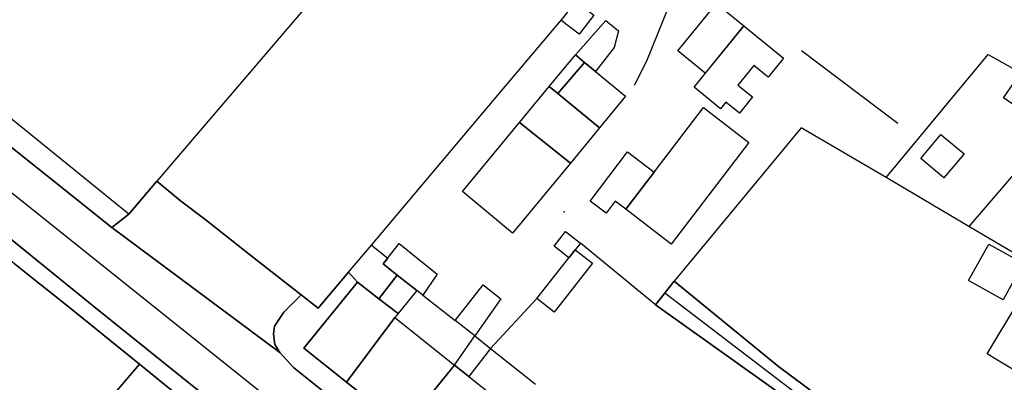
# Model space of a CAD drawing. Extents: x 2360757 to 2364152, y 4852792 to 4855644.
# Drawn here: x 2362177 to 2362313, y 4855490 to 4855540 of the extents above; entities that cross this region are included whole.
import ezdxf

# ---------------------------------------------------------------- set-up
doc = ezdxf.new("R2010")
doc.units = 0
for name, color, linetype in [('AC_PED', 7, 'CONTINUOUS'), ('AC_VEI', 7, 'CONTINUOUS'), ('AR_STR', 7, 'CONTINUOUS'), ('EDIFIC', 7, 'CONTINUOUS'), ('EL_DIV_PARTE1', 7, 'CONTINUOUS'), ('EL_DIV_PARTE_2', 7, 'CONTINUOUS'), ('EL_STR', 7, 'CONTINUOUS'), ('GZ_STR', 7, 'CONTINUOUS'), ('ISOLATO', 7, 'CONTINUOUS'), ('MN_EDI_VOL', 7, 'CONTINUOUS'), ('MN_UVOL', 7, 'CONTINUOUS'), ('PT_QUO_PARTE_2', 7, 'CONTINUOUS'), ('SV_STR', 7, 'CONTINUOUS'), ('TP_STR', 7, 'CONTINUOUS'), ('UN_VOL', 7, 'CONTINUOUS')]:
    doc.layers.add(name, color=color, linetype=linetype)

msp = doc.modelspace()

# ---------------------------------------------------------------- linework, layer by layer
at = {"layer": 'AC_PED', "color": 7, "linetype": 'CONTINUOUS'}
msp.add_polyline3d([(2362167.5, 4855516.88, 3.53), (2362187.5, 4855500.69, 3.58), (2362201.98, 4855489.03, 3.62), (2362221.98, 4855472.93, 3.47), (2362240.76, 4855457.75, 3.44), (2362260.76, 4855441.58, 3.36), (2362259.27, 4855441.36, 3.37), (2362257.84, 4855440.93, 3.39), (2362257.84, 4855440.93, 3.39), (2362258.48, 4855441.95, 3.38), (2362243.01, 4855453.72, 3.45), (2362223.61, 4855469.2, 3.47), (2362222.5, 4855470.04, 3.47), (2362211.45, 4855478.43, 3.56), (2362200.32, 4855487.45, 3.66), (2362197.23, 4855489.96, 3.67), (2362193.76, 4855492.77, 3.65), (2362183.72, 4855500.91, 3.65), (2362179.06, 4855504.59, 3.64), (2362176.54, 4855506.58, 3.6)], dxfattribs=at)
msp.add_polyline3d([(2362222.52, 4855505.38, 3.31), (2362223.76, 4855504.02, 3.32), (2362216.37, 4855494.93, 3.4), (2362222.23, 4855490.29, 3.43), (2362250.19, 4855468.18, 3.44), (2362255.07, 4855464.32, 3.41), (2362265.07, 4855456.41, 3.35), (2362269.41, 4855452.98, 3.35), (2362268.11, 4855451.43, 3.36), (2362270.8, 4855449.27, 3.36), (2362287.58, 4855435.77, 3.46), (2362286.58, 4855434.62, 3.36), (2362265.52, 4855452.07, 3.36), (2362244.44, 4855468.81, 3.4), (2362220.69, 4855487.73, 3.44), (2362214.95, 4855492.28, 3.42), (2362213.07, 4855494.34, 3.41), (2362212.39, 4855495.45, 3.41), (2362212.21, 4855496.88, 3.4), (2362212.32, 4855497.96, 3.38), (2362213.62, 4855499.91, 3.36), (2362216.02, 4855502.27, 3.34), (2362218.35, 4855500.45, 3.35), (2362222.52, 4855505.38, 3.31)], close=True, dxfattribs=at)
at = {"layer": 'AC_VEI', "color": 7, "linetype": 'CONTINUOUS'}
msp.add_polyline3d([(2362163.49, 4855532.63, 3.21), (2362189.98, 4855511.55, 3.28), (2362213.07, 4855494.34, 3.41), (2362214.95, 4855492.28, 3.42), (2362220.69, 4855487.73, 3.44), (2362244.44, 4855468.81, 3.4), (2362265.52, 4855452.07, 3.36), (2362286.58, 4855434.62, 3.36), (2362285.37, 4855429.04, 3.36), (2362281.4, 4855424.19, 3.29), (2362265.68, 4855436.5, 3.31), (2362259.27, 4855441.36, 3.37), (2362260.76, 4855441.58, 3.36), (2362240.76, 4855457.75, 3.44), (2362221.98, 4855472.93, 3.47), (2362201.98, 4855489.03, 3.62), (2362187.5, 4855500.69, 3.58), (2362167.5, 4855516.88, 3.53)], dxfattribs=at)
msp.add_polyline3d([(2362267.26, 4855504.14, 3.09), (2362281.58, 4855492.45, 3.16), (2362309.85, 4855471.41, 3), (2362310.98, 4855468.65, 0), (2362307.86, 4855468.68, 3.1), (2362306.3, 4855469.9, 3.08), (2362297.94, 4855476.19, 3.08), (2362287.27, 4855483.48, 3.12), (2362286.38, 4855485.46, 3.12), (2362285.35, 4855486.19, 3.14), (2362283.64, 4855487.41, 3.16), (2362264.7, 4855500.91, 3.16), (2362267.26, 4855504.14, 3.09)], close=True, dxfattribs=at)
at = {"layer": 'AR_STR', "color": 7, "linetype": 'CONTINUOUS'}
for points in [[(2362163.49, 4855532.63, 3.21), (2362189.98, 4855511.55, 3.28), (2362192.3, 4855513.38, 3.22), (2362196.15, 4855517.9, 3.18), (2362199.43, 4855515.21, 3.18), (2362202.74, 4855512.66, 3.22), (2362209.96, 4855507.01, 3.28), (2362216.02, 4855502.27, 3.34), (2362218.35, 4855500.45, 3.35), (2362222.52, 4855505.38, 3.31), (2362223.76, 4855504.02, 3.32), (2362216.37, 4855494.93, 3.4), (2362222.23, 4855490.29, 3.43), (2362250.19, 4855468.18, 3.44)], [(2362197.23, 4855489.96, 3.67), (2362193.76, 4855492.77, 3.65), (2362183.72, 4855500.91, 3.65), (2362179.06, 4855504.59, 3.64), (2362176.54, 4855506.58, 3.6)]]:
    msp.add_polyline3d(points, dxfattribs=at)
msp.add_polyline3d([(2362267.26, 4855504.14, 3.09), (2362281.58, 4855492.45, 3.16), (2362309.85, 4855471.41, 3), (2362310.98, 4855468.65, 0), (2362307.86, 4855468.68, 3.1), (2362306.3, 4855469.9, 3.08), (2362297.94, 4855476.19, 3.08), (2362287.27, 4855483.48, 3.12), (2362286.38, 4855485.46, 3.12), (2362285.35, 4855486.19, 3.14), (2362283.64, 4855487.41, 3.16), (2362264.7, 4855500.91, 3.16), (2362267.26, 4855504.14, 3.09)], close=True, dxfattribs=at)
at = {"layer": 'EDIFIC', "color": 7, "linetype": 'CONTINUOUS'}
for points in [[(2362267.76, 4855535.82, 2.32), (2362273.07, 4855542.32, 2.32), (2362276.85, 4855539.23, 2.32), (2362271.54, 4855532.74, 2.32), (2362267.76, 4855535.82, 2.32)], [(2362253.7, 4855535.25, 3.07), (2362254.95, 4855534.22, 3.07), (2362251.28, 4855529.94, 3.07), (2362250.1, 4855530.9, 3.07), (2362253.7, 4855535.25, 3.07)], [(2362254.95, 4855534.22, 3.07), (2362256.45, 4855532.98, 3.07), (2362260.59, 4855529.56, 3.07), (2362257.02, 4855525.24, 3.07), (2362251.28, 4855529.94, 3.07), (2362254.95, 4855534.22, 3.07)], [(2362250.1, 4855530.9, 3.07), (2362251.28, 4855529.94, 3.07), (2362257.02, 4855525.24, 3.07), (2362253.01, 4855520.39, 3.07), (2362246.01, 4855525.95, 3.07), (2362250.1, 4855530.9, 3.07)], [(2362271.28, 4855528.01, 2.75), (2362277.53, 4855523.23, 2.75), (2362266.84, 4855509.26, 2.75), (2362260.6, 4855514.03, 2.75), (2362264.5, 4855519.14, 2.75), (2362271.28, 4855528.01, 2.75)], [(2362246.01, 4855525.95, 3.06), (2362253.01, 4855520.39, 3.06), (2362245.06, 4855510.77, 3.06), (2362238.17, 4855516.46, 3.06), (2362246.01, 4855525.95, 3.06)], [(2362260.6, 4855514.03, 2.66), (2362259.16, 4855515.15, 2.66), (2362257.9, 4855513.48, 2.66), (2362255.71, 4855515.15, 2.66), (2362260.86, 4855521.91, 2.66), (2362264.5, 4855519.14, 2.66), (2362260.6, 4855514.03, 2.66)], [(2362307.72, 4855504.23, 2.31), (2362310.5, 4855509.24, 2.31), (2362315.24, 4855506.62, 2.31), (2362312.46, 4855501.61, 2.31), (2362307.72, 4855504.23, 2.31)], [(2362229.19, 4855504.98, 2.89), (2362231.91, 4855502.88, 2.89), (2362231.9, 4855502.87, 2.89), (2362229.31, 4855499.73, 2.89), (2362226.69, 4855501.75, 2.89), (2362229.19, 4855504.98, 2.89)], [(2362223.76, 4855504.02, 3.41), (2362226.69, 4855501.75, 3.41), (2362229.31, 4855499.73, 3.41), (2362228.87, 4855499.16, 3.41), (2362222.23, 4855490.29, 3.41), (2362216.37, 4855494.93, 3.41), (2362223.76, 4855504.02, 3.41)], [(2362322.19, 4855495.57, 2.58), (2362318.45, 4855489.29, 2.58), (2362311, 4855493.73, 2.58), (2362310.3, 4855494.15, 2.58), (2362314.23, 4855500.74, 2.58), (2362316.1, 4855499.62, 2.58), (2362322.19, 4855495.57, 2.58)], [(2362228.87, 4855499.16, 3.41), (2362237.09, 4855492.6, 3.41), (2362230.11, 4855484.06, 3.41), (2362222.23, 4855490.29, 3.41), (2362228.87, 4855499.16, 3.41)], [(2362237.09, 4855492.6, 3.33), (2362241.68, 4855488.95, 3.33), (2362240.2, 4855487.1, 3.33), (2362249.2, 4855479.91, 3.33), (2362247.51, 4855477.77, 3.33), (2362251.4, 4855474.59, 3.33), (2362253.83, 4855472.82, 3.33), (2362250.19, 4855468.18, 3.33), (2362230.11, 4855484.06, 3.33), (2362237.09, 4855492.6, 3.33)]]:
    msp.add_polyline3d(points, close=True, dxfattribs=at)
at = {"layer": 'EL_DIV_PARTE1', "color": 7, "linetype": 'CONTINUOUS'}
for points in [[(2362217.81, 4855543.29, 3.72), (2362196.15, 4855517.9, 4.32), (2362192.3, 4855513.38, 4.43), (2362159.32, 4855540.09, 4.01), (2362112.86, 4855577.66, 3.94), (2362110.14, 4855583.41, 3.86), (2362107.86, 4855589.97, 3.8), (2362106.84, 4855596.23, 3.78), (2362108.47, 4855601.34, 3.66), (2362111.66, 4855606.02, 3.5), (2362116.94, 4855612.06, 3.2), (2362116.97, 4855612.1, 3.2)], [(2362261.48, 4855551.55, 3.29), (2362267.96, 4855545.54, 3.04), (2362263.47, 4855534.4, 3.04), (2362261.77, 4855531.04, 3.23)], [(2362296.38, 4855518.39, 3.58), (2362310.43, 4855535.29, 3.3), (2362314.9, 4855532.77, 3.91)], [(2362317.75, 4855530.77, 4.23), (2362322.05, 4855528.32, 3.82), (2362307.77, 4855511.68, 3.57)], [(2362319.25, 4855504.91, 3.56), (2362307.77, 4855511.68, 3.57), (2362296.38, 4855518.39, 3.58), (2362284.73, 4855525.25, 3.59), (2362267.26, 4855504.14, 3.1)], [(2362179.06, 4855504.59, 4.24), (2362176.54, 4855506.58, 4.22), (2362168.26, 4855513.11, 4.14), (2362163.34, 4855516.99, 4.09), (2362158.27, 4855520.99, 4.04)], [(2362283.64, 4855487.41, 3.6), (2362264.7, 4855500.91, 3.69), (2362254.39, 4855509.38, 3.71)], [(2362232.72, 4855502.24, 4.91), (2362237.17, 4855498.73, 5.13)], [(2362182.72, 4855479.79, 4.37), (2362193.76, 4855492.77, 4.05), (2362183.72, 4855500.91, 4.28)], [(2362242.02, 4855494.91, 4.64), (2362248.37, 4855501.76, 4.05)], [(2362242.02, 4855494.91, 4.64), (2362248.21, 4855490.02, 4.52)]]:
    msp.add_polyline3d(points, dxfattribs=at)
at = {"layer": 'EL_DIV_PARTE_2', "color": 7, "linetype": 'CONTINUOUS'}
for points in [[(2362225.66, 4855509.11, 3.29), (2362242.54, 4855529.11, 3.09), (2362252.05, 4855540.37, 2.99)], [(2362297.99, 4855525.84, 3.27), (2362284.78, 4855535.79, 3.41)], [(2362196.15, 4855517.9, 3.15), (2362199.43, 4855515.21, 3.18)], [(2362202.74, 4855512.66, 3.22), (2362218.35, 4855500.45, 3.35), (2362222.52, 4855505.38, 3.31)]]:
    msp.add_polyline3d(points, dxfattribs=at)
at = {"layer": 'EL_STR', "color": 7, "linetype": 'CONTINUOUS'}
for points in [[(2362080.65, 4855592.89, 0), (2362118.48, 4855562.36, 0), (2362175.56, 4855516.85, 0), (2362285.37, 4855429.04, 0)], [(2362265.98, 4855502.53, 0), (2362288.7, 4855485.2, 0), (2362310.98, 4855468.65, 0)]]:
    msp.add_polyline3d(points, dxfattribs=at)
at = {"layer": 'GZ_STR', "color": 7}
msp.add_point((2362265.98, 4855502.53), dxfattribs=at)
at = {"layer": 'ISOLATO', "color": 7, "linetype": 'CONTINUOUS'}
for points in [[(2362250.19, 4855468.18, 3.44), (2362222.23, 4855490.29, 3.43), (2362216.37, 4855494.93, 3.4), (2362223.76, 4855504.02, 3.32), (2362222.52, 4855505.38, 3.31), (2362218.35, 4855500.45, 3.35), (2362216.02, 4855502.27, 3.34), (2362209.96, 4855507.01, 3.28), (2362202.74, 4855512.66, 3.22), (2362199.43, 4855515.21, 3.18), (2362196.15, 4855517.9, 3.18), (2362192.3, 4855513.38, 3.22), (2362189.98, 4855511.55, 3.28), (2362163.49, 4855532.63, 3.21)], [(2362176.54, 4855506.58, 3.6), (2362179.06, 4855504.59, 3.64), (2362183.72, 4855500.91, 3.65), (2362193.76, 4855492.77, 3.65), (2362197.23, 4855489.96, 3.67), (2362200.32, 4855487.45, 3.66), (2362211.45, 4855478.43, 3.56), (2362222.5, 4855470.04, 3.47), (2362223.61, 4855469.2, 3.47), (2362243.01, 4855453.72, 3.45), (2362258.48, 4855441.95, 3.38), (2362257.84, 4855440.93, 3.39), (2362259.27, 4855441.36, 3.37), (2362265.68, 4855436.5, 3.31), (2362281.4, 4855424.19, 3.29), (2362284.44, 4855421.82, 3.29), (2362304.44, 4855406.16, 3.26), (2362314.43, 4855397.89, 0)], [(2362309.85, 4855471.41, 3), (2362281.58, 4855492.45, 3.16), (2362267.26, 4855504.14, 3.09), (2362264.7, 4855500.91, 3.16), (2362283.64, 4855487.41, 3.16)]]:
    msp.add_polyline3d(points, dxfattribs=at)
at = {"layer": 'MN_EDI_VOL', "color": 7, "linetype": 'CONTINUOUS'}
for points in [[(2362254.19, 4855538.09, 2.89), (2362251.75, 4855539.99, 2.89), (2362253.79, 4855542.62, 2.89), (2362256.24, 4855540.72, 2.89), (2362254.19, 4855538.09, 2.89)], [(2362253.7, 4855535.25, 2.89), (2362257.88, 4855540, 2.89), (2362259.61, 4855538.55, 2.89), (2362259.01, 4855536.28, 2.89), (2362256.45, 4855532.98, 2.89), (2362254.95, 4855534.22, 2.89), (2362253.7, 4855535.25, 2.89)], [(2362276.85, 4855539.23, 2.32), (2362282.3, 4855534.82, 2.32), (2362280.17, 4855532.19, 2.32), (2362278.2, 4855533.79, 2.32), (2362276.02, 4855531.1, 2.32), (2362278.03, 4855529.47, 2.32), (2362276.23, 4855527.25, 2.32), (2362274.38, 4855528.75, 2.32), (2362273.65, 4855527.84, 2.32), (2362270, 4855530.8, 2.32), (2362276.85, 4855539.23, 2.32)], [(2362314.89, 4855532.77, 2.39), (2362317.75, 4855530.77, 2.39), (2362315.38, 4855527.36, 2.39), (2362312.52, 4855529.35, 2.39), (2362314.89, 4855532.77, 2.39)], [(2362301.15, 4855521, 2.71), (2362303.91, 4855524.32, 2.71), (2362307.1, 4855521.67, 2.71), (2362304.33, 4855518.34, 2.71), (2362301.15, 4855521, 2.71)], [(2362252.78, 4855507.37, 2.66), (2362250.75, 4855508.97, 2.66), (2362252.34, 4855510.99, 2.66), (2362254.39, 4855509.38, 2.66), (2362252.78, 4855507.37, 2.66)], [(2362223.76, 4855504.02, 2.86), (2362222.52, 4855505.38, 2.86), (2362225.66, 4855509.11, 2.86), (2362227.89, 4855507.31, 2.86), (2362227.29, 4855506.53, 2.86), (2362229.19, 4855504.98, 2.86), (2362226.69, 4855501.75, 2.86), (2362223.76, 4855504.02, 2.86)], [(2362227.29, 4855506.53, 2.86), (2362229.46, 4855509.34, 2.86), (2362234.68, 4855505.13, 2.86), (2362232.72, 4855502.24, 2.86), (2362231.9, 4855502.87, 2.86), (2362231.91, 4855502.88, 2.86), (2362229.19, 4855504.98, 2.86), (2362227.29, 4855506.53, 2.86)], [(2362253.66, 4855508.46, 2.66), (2362256.02, 4855506.61, 2.66), (2362250.75, 4855499.9, 2.66), (2362248.37, 4855501.76, 2.66), (2362253.66, 4855508.46, 2.66)], [(2362239.88, 4855496.65, 3.06), (2362237.17, 4855498.73, 3.06), (2362241.02, 4855503.63, 3.06), (2362243.42, 4855501.75, 3.06), (2362239.88, 4855496.65, 3.06)], [(2362239.88, 4855496.65, 2.93), (2362242.02, 4855494.91, 2.93), (2362239.02, 4855491.07, 2.93), (2362237.09, 4855492.6, 2.93), (2362239.88, 4855496.65, 2.93)]]:
    msp.add_polyline3d(points, close=True, dxfattribs=at)
at = {"layer": 'MN_UVOL', "color": 7, "linetype": 'CONTINUOUS'}
for points in [[(2362254.19, 4855538.09, 2.89), (2362251.75, 4855539.99, 2.89), (2362253.79, 4855542.62, 2.89), (2362256.24, 4855540.72, 2.89), (2362254.19, 4855538.09, 2.89)], [(2362253.7, 4855535.25, 2.89), (2362257.88, 4855540, 2.89), (2362259.61, 4855538.55, 2.89), (2362259.01, 4855536.28, 2.89), (2362256.45, 4855532.98, 2.89), (2362254.95, 4855534.22, 2.89), (2362253.7, 4855535.25, 2.89)], [(2362276.85, 4855539.23, 2.32), (2362282.3, 4855534.82, 2.32), (2362280.17, 4855532.19, 2.32), (2362278.2, 4855533.79, 2.32), (2362276.02, 4855531.1, 2.32), (2362278.03, 4855529.47, 2.32), (2362276.23, 4855527.25, 2.32), (2362274.38, 4855528.75, 2.32), (2362273.65, 4855527.84, 2.32), (2362270, 4855530.8, 2.32), (2362276.85, 4855539.23, 2.32)], [(2362314.89, 4855532.77, 2.39), (2362317.75, 4855530.77, 2.39), (2362315.38, 4855527.36, 2.39), (2362312.52, 4855529.35, 2.39), (2362314.89, 4855532.77, 2.39)], [(2362301.15, 4855521, 2.71), (2362303.91, 4855524.32, 2.71), (2362307.1, 4855521.67, 2.71), (2362304.33, 4855518.34, 2.71), (2362301.15, 4855521, 2.71)], [(2362252.78, 4855507.37, 2.66), (2362250.75, 4855508.97, 2.66), (2362252.34, 4855510.99, 2.66), (2362254.39, 4855509.38, 2.66), (2362252.78, 4855507.37, 2.66)], [(2362223.76, 4855504.02, 2.86), (2362222.52, 4855505.38, 2.86), (2362225.66, 4855509.11, 2.86), (2362227.89, 4855507.31, 2.86), (2362227.29, 4855506.53, 2.86), (2362229.19, 4855504.98, 2.86), (2362226.69, 4855501.75, 2.86), (2362223.76, 4855504.02, 2.86)], [(2362227.29, 4855506.53, 2.86), (2362229.46, 4855509.34, 2.86), (2362234.68, 4855505.13, 2.86), (2362232.72, 4855502.24, 2.86), (2362231.9, 4855502.87, 2.86), (2362231.91, 4855502.88, 2.86), (2362229.19, 4855504.98, 2.86), (2362227.29, 4855506.53, 2.86)], [(2362253.66, 4855508.46, 2.66), (2362256.02, 4855506.61, 2.66), (2362250.75, 4855499.9, 2.66), (2362248.37, 4855501.76, 2.66), (2362253.66, 4855508.46, 2.66)], [(2362239.88, 4855496.65, 3.06), (2362237.17, 4855498.73, 3.06), (2362241.02, 4855503.63, 3.06), (2362243.42, 4855501.75, 3.06), (2362239.88, 4855496.65, 3.06)], [(2362239.88, 4855496.65, 2.93), (2362242.02, 4855494.91, 2.93), (2362239.02, 4855491.07, 2.93), (2362237.09, 4855492.6, 2.93), (2362239.88, 4855496.65, 2.93)]]:
    msp.add_polyline3d(points, close=True, dxfattribs=at)
at = {"layer": 'PT_QUO_PARTE_2', "color": 7}
msp.add_point((2362252.15, 4855513.68, 3.05), dxfattribs=at)
msp.add_point((2362252.15, 4855513.68, 3.05), dxfattribs=at)
at = {"layer": 'SV_STR', "color": 7, "linetype": 'CONTINUOUS'}
msp.add_polyline3d([(2362196.15, 4855517.9, 3.18), (2362199.43, 4855515.21, 3.18), (2362202.74, 4855512.66, 3.22), (2362209.96, 4855507.01, 3.28), (2362216.02, 4855502.27, 3.34), (2362213.62, 4855499.91, 3.36), (2362212.32, 4855497.96, 3.38), (2362212.21, 4855496.88, 3.4), (2362212.39, 4855495.45, 3.41), (2362213.07, 4855494.34, 3.41), (2362189.98, 4855511.55, 3.28), (2362192.3, 4855513.38, 3.22), (2362196.15, 4855517.9, 3.18)], close=True, dxfattribs=at)
msp.add_polyline3d([(2362176.54, 4855506.58, 4.17), (2362179.06, 4855504.59, 3.64), (2362183.72, 4855500.91, 3.65), (2362185.98, 4855499.08, 4.23), (2362193.76, 4855492.77, 3.65), (2362187.26, 4855485.13, 4.24), (2362183.52, 4855480.73, 4.35), (2362182.72, 4855479.79, 4.21), (2362179.5, 4855482.31, 4.21), (2362174.55, 4855486.18, 4.21)], dxfattribs=at)
at = {"layer": 'TP_STR', "color": 7, "linetype": 'CONTINUOUS'}
for points in [[(2362163.49, 4855532.63, 3.21), (2362189.98, 4855511.55, 3.28), (2362192.3, 4855513.38, 3.22), (2362196.15, 4855517.9, 3.18), (2362199.43, 4855515.21, 3.18), (2362202.74, 4855512.66, 3.22), (2362209.96, 4855507.01, 3.28), (2362216.02, 4855502.27, 3.34), (2362218.35, 4855500.45, 3.35), (2362222.52, 4855505.38, 3.31), (2362223.76, 4855504.02, 3.32), (2362216.37, 4855494.93, 3.4), (2362222.23, 4855490.29, 3.43), (2362250.19, 4855468.18, 3.44)], [(2362314.43, 4855397.89, 0), (2362304.44, 4855406.16, 3.26), (2362284.44, 4855421.82, 3.29), (2362281.4, 4855424.19, 3.29), (2362265.68, 4855436.5, 3.31), (2362259.27, 4855441.36, 3.37), (2362257.84, 4855440.93, 3.39), (2362258.48, 4855441.95, 3.38), (2362243.01, 4855453.72, 3.45), (2362223.61, 4855469.2, 3.47), (2362222.5, 4855470.04, 3.47), (2362211.45, 4855478.43, 3.56), (2362200.32, 4855487.45, 3.66), (2362197.23, 4855489.96, 3.67), (2362193.76, 4855492.77, 3.65), (2362183.72, 4855500.91, 3.65), (2362179.06, 4855504.59, 3.64), (2362176.54, 4855506.58, 3.6)], [(2362283.64, 4855487.41, 3.16), (2362264.7, 4855500.91, 3.16), (2362267.26, 4855504.14, 3.09), (2362281.58, 4855492.45, 3.16), (2362309.85, 4855471.41, 3)]]:
    msp.add_polyline3d(points, dxfattribs=at)
at = {"layer": 'UN_VOL', "color": 7, "linetype": 'CONTINUOUS'}
for points in [[(2362267.76, 4855535.82, 2.32), (2362273.07, 4855542.32, 2.32), (2362276.85, 4855539.23, 2.32), (2362271.54, 4855532.74, 2.32), (2362267.76, 4855535.82, 2.32)], [(2362253.7, 4855535.25, 3.07), (2362254.95, 4855534.22, 3.07), (2362251.28, 4855529.94, 3.07), (2362250.1, 4855530.9, 3.07), (2362253.7, 4855535.25, 3.07)], [(2362254.95, 4855534.22, 3.07), (2362256.45, 4855532.98, 3.07), (2362260.59, 4855529.56, 3.07), (2362257.02, 4855525.24, 3.07), (2362251.28, 4855529.94, 3.07), (2362254.95, 4855534.22, 3.07)], [(2362250.1, 4855530.9, 3.07), (2362251.28, 4855529.94, 3.07), (2362257.02, 4855525.24, 3.07), (2362253.01, 4855520.39, 3.07), (2362246.01, 4855525.95, 3.07), (2362250.1, 4855530.9, 3.07)], [(2362271.28, 4855528.01, 2.75), (2362277.53, 4855523.23, 2.75), (2362266.84, 4855509.26, 2.75), (2362260.6, 4855514.03, 2.75), (2362264.5, 4855519.14, 2.75), (2362271.28, 4855528.01, 2.75)], [(2362246.01, 4855525.95, 3.06), (2362253.01, 4855520.39, 3.06), (2362245.06, 4855510.77, 3.06), (2362238.17, 4855516.46, 3.06), (2362246.01, 4855525.95, 3.06)], [(2362260.6, 4855514.03, 2.66), (2362259.16, 4855515.15, 2.66), (2362257.9, 4855513.48, 2.66), (2362255.71, 4855515.15, 2.66), (2362260.86, 4855521.91, 2.66), (2362264.5, 4855519.14, 2.66), (2362260.6, 4855514.03, 2.66)], [(2362307.72, 4855504.23, 2.31), (2362310.5, 4855509.24, 2.31), (2362315.24, 4855506.62, 2.31), (2362312.46, 4855501.61, 2.31), (2362307.72, 4855504.23, 2.31)], [(2362229.19, 4855504.98, 2.89), (2362231.91, 4855502.88, 2.89), (2362231.9, 4855502.87, 2.89), (2362229.31, 4855499.73, 2.89), (2362226.69, 4855501.75, 2.89), (2362229.19, 4855504.98, 2.89)], [(2362223.76, 4855504.02, 3.41), (2362226.69, 4855501.75, 3.41), (2362229.31, 4855499.73, 3.41), (2362228.87, 4855499.16, 3.41), (2362222.23, 4855490.29, 3.41), (2362216.37, 4855494.93, 3.41), (2362223.76, 4855504.02, 3.41)], [(2362322.19, 4855495.57, 2.58), (2362318.45, 4855489.29, 2.58), (2362311, 4855493.73, 2.58), (2362310.3, 4855494.15, 2.58), (2362314.23, 4855500.74, 2.58), (2362316.1, 4855499.62, 2.58), (2362322.19, 4855495.57, 2.58)], [(2362228.87, 4855499.16, 3.41), (2362237.09, 4855492.6, 3.41), (2362230.11, 4855484.06, 3.41), (2362222.23, 4855490.29, 3.41), (2362228.87, 4855499.16, 3.41)], [(2362237.09, 4855492.6, 3.33), (2362241.68, 4855488.95, 3.33), (2362240.2, 4855487.1, 3.33), (2362249.2, 4855479.91, 3.33), (2362247.51, 4855477.77, 3.33), (2362251.4, 4855474.59, 3.33), (2362253.83, 4855472.82, 3.33), (2362250.19, 4855468.18, 3.33), (2362230.11, 4855484.06, 3.33), (2362237.09, 4855492.6, 3.33)]]:
    msp.add_polyline3d(points, close=True, dxfattribs=at)

doc.saveas('drawing.dxf')
